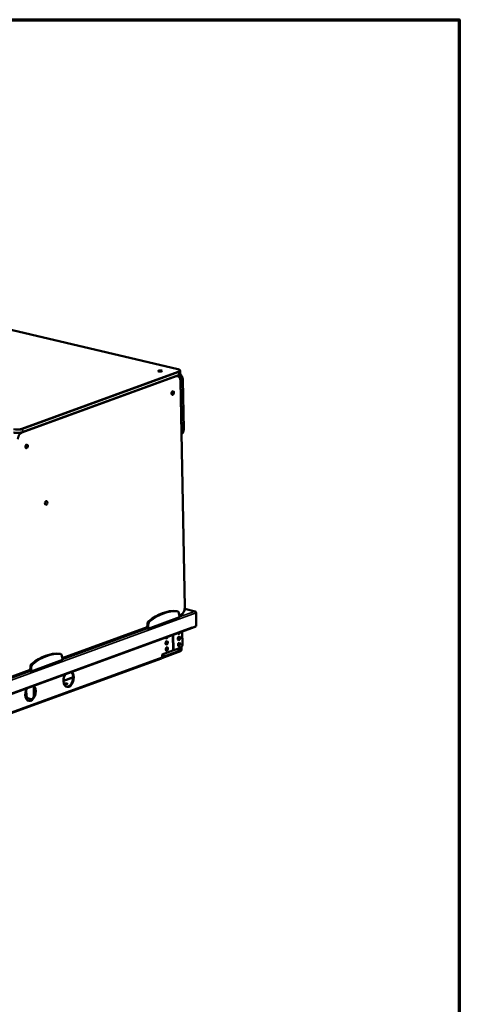
# Model space of a CAD drawing. Units: millimetres. Extents: x 65 to 5840, y 100 to 4100.
# Drawn here: x 5157 to 5840, y 2572 to 4100 of the extents above; entities that cross this region are included whole.
import ezdxf

# ---------------------------------------------------------------- set-up
doc = ezdxf.new("R2010")
doc.units = ezdxf.units.MM
doc.header["$LTSCALE"] = 20
for name, color, linetype, lineweight in [('Border (ISO)', 7, 'Continuous', 70), ('Visible (ISO)', 7, 'Continuous', 50), ('Visible Narrow (ISO)', 7, 'Continuous', 35)]:
    doc.layers.add(name, color=color, linetype=linetype, lineweight=lineweight)

# ---------------------------------------------------------------- blocks, each defined once
blk = doc.blocks.new('Borders Default Border')
at = {"layer": 'Border (ISO)', "flags": 128}
blk.add_lwpolyline([(5, 5), (5, 205), (292, 205), (292, 5), (5, 5)], dxfattribs=at)

msp = doc.modelspace()

# ---------------------------------------------------------------- linework, layer by layer
at = {"layer": 'Visible (ISO)'}
for p, q in [((5402.53, 3557.63), (4292.34, 3818.62)), ((5403.72, 3548.16), (5160.92, 3459.65)), ((5400.95, 3547.15), (5402.35, 3546.81)), ((5406.45, 3554.72), (5406.53, 3550.9)), ((5413.55, 3187.89), (5406.73, 3539.34)), ((5410.42, 3540.74), (5411.9, 3464.34)), ((5400.85, 3182.01), (5402.37, 3181.66)), ((5429.46, 3181.47), (5413.36, 3185.25)), ((5428.65, 3181.44), (5428.63, 3181.49)), ((5356.42, 3154.56), (5405.11, 3172.31)), ((5405.07, 3174.22), (5404.41, 3178.78)), ((5404.92, 3175.25), (5407.23, 3176.09)), ((5405.11, 3172.31), (5405.07, 3174.22)), ((5431.01, 3179.18), (5431.41, 3158.55)), ((5010.31, 3004.67), (5423.91, 3155.44)), ((5223.15, 3108.99), (5354.88, 3157.01)), ((5351.4, 3155.74), (5356.42, 3154.56)), ((5354.57, 3156.9), (5354.86, 3156.83)), ((5355.34, 3161.81), (5354.86, 3156.83)), ((5354.86, 3156.83), (5356.38, 3156.47)), ((5356.86, 3161.45), (5356.38, 3156.47)), ((5356.38, 3156.47), (5356.42, 3154.56)), ((5409.97, 3130.77), (5409.6, 3150.22)), ((5423.73, 3155.38), (5424.01, 3155.31)), ((5424.01, 3155.31), (5429.85, 3157.44)), ((5424.01, 3155.48), (5424.01, 3155.31)), ((5424.86, 3156.16), (5424.67, 3156.21)), ((5424.83, 3157.12), (5424.84, 3157.13)), ((5424.83, 3157.12), (5424.83, 3157.12)), ((5424.84, 3157.13), (5424.86, 3156.16)), ((5431.41, 3158.55), (5424.86, 3156.16)), ((5406.88, 3119.65), (5377.94, 3109.1)), ((5378.15, 3114.36), (5395.03, 3120.51)), ((5378.23, 3110.36), (5406.85, 3120.79)), ((5396.43, 3121.02), (5395.03, 3120.51)), ((5406.82, 3124.81), (5396.43, 3121.02)), ((5407.49, 3121.99), (5407.42, 3125.12)), ((5408.2, 3125.77), (5408.26, 3122.27)), ((5377.32, 3108.58), (5026.98, 2980.88)), ((5174.65, 3088.3), (5223.34, 3106.05)), ((5219.08, 3115.75), (5220.6, 3115.4)), ((5223.3, 3107.96), (5222.64, 3112.52)), ((5223.34, 3106.05), (5223.3, 3107.96)), ((5378.23, 3110.26), (5378.15, 3114.36)), ((5379.99, 3114.8), (5379.6, 3114.89)), ((5125.16, 3073.27), (5173.11, 3090.75)), ((5169.63, 3089.48), (5174.65, 3088.3)), ((5172.8, 3090.64), (5173.09, 3090.57)), ((5173.57, 3095.55), (5173.09, 3090.57)), ((5173.09, 3090.57), (5174.61, 3090.21)), ((5175.09, 3095.19), (5174.61, 3090.21)), ((5174.61, 3090.21), (5174.65, 3088.3)), ((5167.48, 3049.61), (5167.28, 3059.9)), ((5179.24, 3049.62), (5178.96, 3063.74)), ((5179.66, 3063.68), (5179.9, 3051.28))]:
    msp.add_line(p, q, dxfattribs=at)
for centre, major_axis, ratio in [((5375.29, 3554.61), (3, 0.06), 0.2959951), ((5394.88, 3520.54), (0.69, 2.92), 0.6243659), ((5167.66, 3437.71), (0.69, 2.92), 0.6243659), ((5198.14, 3349.76), (-0.69, -2.92), 0.6243659), ((5385.42, 3132.64), (0.63, 2.68), 0.6243659), ((5404.44, 3139.57), (0.63, 2.68), 0.6243659), ((5385.61, 3123.09), (0.63, 2.68), 0.6243659), ((5404.63, 3130.02), (0.63, 2.68), 0.6243659), ((5228.78, 3069.04), (-2.5, -0.05), 0.2959951)]:
    msp.add_ellipse(centre, major_axis=major_axis, ratio=ratio, dxfattribs=at)
for centre, major_axis, ratio, start_param, end_param in [((5381.12, 3067.34), (26.71, 113.62), 0.6243659, 0.100991, 0.6762907), ((5382.64, 3066.98), (26.71, 113.62), 0.6243659, 0.100991, 0.6762907), ((5399.71, 3177.15), (1.14, 4.87), 0.6243659, 0, 0.100991), ((5401.23, 3176.79), (1.14, 4.87), 0.6243659, 5.2755628, 6.3841763), ((5358.56, 3162.15), (-1.14, -4.87), 0.6243659, 3.8178833, 4.9264969), ((5360.08, 3161.79), (-1.14, -4.87), 0.6243659, 3.8178833, 4.9264969), ((5404.26, 3149.12), (-0.63, -2.68), 0.6243659, 5.4271362, 7.9165161), ((5423.16, 3157.51), (0.75, -2.07), 0.7228791, 0, 1.1281044), ((5429.81, 3159.54), (-0.5, -2.14), 0.6243659, 0.3886409, 1.1209905), ((5385.23, 3142.19), (-0.63, -2.68), 0.6243659, 5.4271362, 7.9165161), ((5384.32, 3142.4), (-0.63, -2.68), 0.6243659, 0.2764717, 1.4041053), ((5384.51, 3132.85), (-0.63, -2.68), 0.6243659, 0.2764717, 2.865121), ((5403.34, 3149.34), (-0.63, -2.68), 0.6243659, 0.2764717, 1.4041053), ((5403.53, 3139.79), (-0.63, -2.68), 0.6243659, 0.2764717, 2.865121), ((5384.69, 3123.3), (-0.63, -2.68), 0.6243659, 0.2764717, 2.865121), ((5403.71, 3130.24), (-0.63, -2.68), 0.6243659, 0.2764717, 2.865121), ((5406.73, 3129.59), (-1.14, -4.87), 0.6243659, 0.3886409, 1.9594372), ((5406.84, 3121.75), (-0.229, -0.973), 0.6243659, 0.3886409, 1.9594372), ((5406.84, 3121.75), (-0.5, -2.14), 0.6243659, 0.3886409, 1.9594372), ((5199.34, 3001.08), (26.71, 113.62), 0.6243659, 0.100991, 0.6762907), ((5200.87, 3000.72), (26.71, 113.62), 0.6243659, 0.100991, 0.6762907), ((5217.93, 3110.89), (1.14, 4.87), 0.6243659, 0, 0.100991), ((5219.46, 3110.53), (1.14, 4.87), 0.6243659, 5.2755628, 6.3841763), ((5376.56, 3110.65), (0.75, -2.07), 0.7228791, 0, 1.1281044), ((5377.69, 3115.12), (3.5, 0.07), 0.2959951, 4.8402396, 6.5262476), ((5377.72, 3113.97), (-3.5, -0.07), 0.2959951, 3.7278025, 3.9999829), ((5176.78, 3095.89), (-1.14, -4.87), 0.6243659, 3.8178833, 4.9264969), ((5178.3, 3095.53), (-1.14, -4.87), 0.6243659, 3.8178833, 4.9264969), ((5233.1, 3076.39), (2.86, 12.17), 0.6243659, 1.0494083, 6.0110587), ((5232.19, 3076.61), (-2.86, -12.17), 0.6243659, 0.060088, 2.7984898), ((5173.76, 3054.76), (2.86, 12.17), 0.6243659, 1.0494083, 6.0110587), ((5172.85, 3054.98), (-2.86, -12.17), 0.6243659, 0.060088, 2.7984898), ((5186.1, 3069.08), (19, 0.37), 0.2959951, 4.3212715, 4.3616941), ((5186.48, 3049.98), (-19, -0.37), 0.2959951, 0, 0.9912218), ((5186.45, 3051.41), (18, 0.35), 0.2959951, 1.8767463, 1.9433655)]:
    msp.add_ellipse(centre, major_axis=major_axis, ratio=ratio, start_param=start_param, end_param=end_param, dxfattribs=at)
for points, knots in [([(5402.35, 3546.81), (5402.87, 3546.69), (5403.36, 3546.47), (5404.26, 3545.86), (5404.67, 3545.46), (5405.38, 3544.53), (5405.69, 3544), (5406.18, 3542.82), (5406.37, 3542.17), (5406.64, 3540.8), (5406.72, 3540.08), (5406.73, 3539.34)], [5.1010298, 5.1010298, 5.1010298, 5.1010298, 5.3374609, 5.3374609, 5.573892, 5.573892, 5.8103231, 5.8103231, 6.0467542, 6.0467542, 6.2831853, 6.2831853, 6.2831853, 6.2831853]), ([(5406.45, 3554.72), (5406.45, 3555.05), (5406.34, 3555.37), (5406.02, 3555.92), (5405.81, 3556.15), (5405.32, 3556.54), (5405.05, 3556.71), (5404.44, 3557.02), (5404.11, 3557.15), (5403.39, 3557.4), (5402.99, 3557.52), (5402.56, 3557.62), (5402.54, 3557.62), (5402.53, 3557.63)], [0.7124061, 0.7124061, 0.7124061, 0.7124061, 0.87712275, 0.87712275, 1.0488008, 1.0488008, 1.22047884, 1.22047884, 1.39215688, 1.39215688, 1.56383493, 1.56383493, 1.57079633, 1.57079633, 1.57079633, 1.57079633]), ([(5406.53, 3550.9), (5406.53, 3550.61), (5406.47, 3550.33), (5406.24, 3549.83), (5406.08, 3549.62), (5405.73, 3549.25), (5405.52, 3549.08), (5405.08, 3548.78), (5404.83, 3548.64), (5404.31, 3548.39), (5404.02, 3548.27), (5403.72, 3548.16)], [5.5707792, 5.5707792, 5.5707792, 5.5707792, 5.71326042, 5.71326042, 5.85574164, 5.85574164, 5.99822287, 5.99822287, 6.14070409, 6.14070409, 6.28318531, 6.28318531, 6.28318531, 6.28318531]), ([(5406.28, 3549.93), (5406.6, 3549.65), (5406.91, 3549.34), (5407.85, 3548.28), (5408.42, 3547.45), (5409.37, 3545.66), (5409.74, 3544.7), (5410.26, 3542.74), (5410.4, 3541.73), (5410.42, 3540.75), (5410.42, 3540.74), (5410.42, 3540.74)], [2.0552186, 2.0552186, 2.0552186, 2.0552186, 2.1977254, 2.1977254, 2.5118847, 2.5118847, 2.826044, 2.826044, 3.1402032, 3.1402032, 3.1415927, 3.1415927, 3.1415927, 3.1415927]), ([(5160.92, 3459.65), (5160.25, 3459.4), (5159.48, 3459.2), (5157.79, 3458.86), (5156.87, 3458.73), (5154.98, 3458.56), (5153.99, 3458.52), (5152.05, 3458.53), (5151.09, 3458.59), (5149.28, 3458.78), (5148.43, 3458.91), (5147.66, 3459.09)], [0, 0, 0, 0, 0.3141593, 0.3141593, 0.6283185, 0.6283185, 0.9424778, 0.9424778, 1.2566371, 1.2566371, 1.5707963, 1.5707963, 1.5707963, 1.5707963]), ([(5411.9, 3464.34), (5411.92, 3463.63), (5411.87, 3462.94), (5411.64, 3461.6), (5411.46, 3460.96), (5410.98, 3459.76), (5410.67, 3459.2), (5409.94, 3458.2), (5409.52, 3457.76), (5408.81, 3457.22), (5408.58, 3457.06), (5408.33, 3456.92)], [3.1415927, 3.1415927, 3.1415927, 3.1415927, 3.3672135, 3.3672135, 3.5928344, 3.5928344, 3.8184553, 3.8184553, 4.0440762, 4.0440762, 4.151779, 4.151779, 4.151779, 4.151779]), ([(5413.55, 3187.89), (5413.57, 3186.91), (5413.48, 3185.89), (5413.11, 3183.87), (5412.82, 3182.87), (5412.06, 3181), (5411.6, 3180.12), (5410.53, 3178.55), (5409.93, 3177.87), (5408.63, 3176.77), (5407.94, 3176.35), (5407.23, 3176.09)], [0, 0, 0, 0, 0.3141593, 0.3141593, 0.6283185, 0.6283185, 0.9424778, 0.9424778, 1.2566371, 1.2566371, 1.5707963, 1.5707963, 1.5707963, 1.5707963]), ([(5430.85, 3179.93), (5430.76, 3180.61), (5430.29, 3181.2), (5429.64, 3181.42), (5429.32, 3181.52), (5428.98, 3181.55), (5428.63, 3181.49)], [-3.0503064, -3.0503064, -3.0503064, -3.0503064, -2.0460703, -2.0460703, -2.0460703, -1.5707963, -1.5707963, -1.5707963, -1.5707963]), ([(5428.65, 3181.44), (5429.49, 3181.38), (5430.33, 3180.87), (5430.73, 3180.16), (5430.91, 3179.85), (5431, 3179.51), (5431.01, 3179.18)], [1.5707963, 1.5707963, 1.5707963, 1.5707963, 2.6663187, 2.6663187, 2.6663187, 3.1415927, 3.1415927, 3.1415927, 3.1415927])]:
    msp.add_open_spline(points, degree=3, knots=knots, dxfattribs=at)
at = {"layer": 'Visible Narrow (ISO)'}
for p, q in [((4292.09, 3818.6), (5402.28, 3557.61)), ((5399.88, 3546.63), (5159.93, 3459.16)), ((5403.28, 3553.87), (5160.48, 3465.36)), ((5161.26, 3464.23), (5404.06, 3552.74)), ((5404.13, 3548.92), (5161.34, 3460.41)), ((5399.67, 3546.68), (5399.88, 3546.63)), ((5404.06, 3552.74), (5404.13, 3548.92)), ((5160.32, 3458.6), (5400.27, 3546.06)), ((5406.61, 3539.24), (5413.43, 3187.8)), ((5410.18, 3540.54), (5407.58, 3539.59)), ((5409.07, 3463.19), (5407.58, 3539.59)), ((5410.18, 3540.54), (5411.66, 3464.14)), ((5159.93, 3459.16), (5159.59, 3459.24)), ((5161.26, 3464.23), (5161.34, 3460.41)), ((5411.66, 3464.14), (5409.07, 3463.19)), ((5400.54, 3182.06), (5402.06, 3181.7)), ((5405.1, 3172.85), (5428.65, 3181.44)), ((5428.63, 3181.49), (5413.33, 3185.09)), ((5431.01, 3179.18), (5004.29, 3023.63)), ((5357.55, 3166.39), (5359.07, 3166.03)), ((5407.44, 3176.47), (5404.88, 3175.54)), ((5011.22, 3006.34), (5424.83, 3157.12)), ((5354.91, 3157.33), (5223.11, 3109.28)), ((5223.33, 3106.59), (5355.51, 3154.78)), ((5355.34, 3161.81), (5356.86, 3161.45)), ((5429.85, 3157.44), (5429.84, 3157.98)), ((5395.03, 3120.51), (5394.56, 3144.74)), ((5395.96, 3145.25), (5396.43, 3121.02)), ((5385.79, 3125.75), (5385.72, 3125.76)), ((5406.85, 3120.79), (5400.13, 3122.37)), ((5402.37, 3123.19), (5407.49, 3121.99)), ((5027.9, 2982.55), (5378.23, 3110.26)), ((5218.77, 3115.8), (5220.29, 3115.44)), ((5379.99, 3114.8), (5379.98, 3115.03)), ((5003.22, 3026.36), (5173.74, 3088.51)), ((5173.14, 3091.07), (5125.37, 3073.65)), ((5173.57, 3095.55), (5175.09, 3095.19)), ((5175.77, 3100.13), (5177.29, 3099.77)), ((5240.29, 3079.94), (5224.99, 3074.36)), ((5240.29, 3078.52), (5225, 3072.95)), ((5167.41, 3053.37), (5165.65, 3052.73)), ((5167.43, 3051.97), (5165.66, 3051.32))]:
    msp.add_line(p, q, dxfattribs=at)
for centre, major_axis, ratio, start_param, end_param in [((5400.06, 3537.08), (2.29, 9.73), 0.6243659, 0, 0.3886409), ((5399.89, 3546.15), (-0.171, 0.47), 0.7228791, 4.2696971, 5.8404934), ((5400.44, 3536.99), (2.17, 9.25), 0.6243659, 5.1010298, 6.6718262), ((5402.3, 3556.65), (0.229, 0.973), 0.6243659, 0, 0.3886409), ((5396.44, 3555.48), (9, 0.17), 0.2959951, 5.5707792, 7.1415755), ((5399.33, 3541.14), (3.08, -8.46), 0.7228791, 1.884916, 2.1711298), ((5403.3, 3552.91), (-0.342, 0.94), 0.7228791, 4.2696971, 5.8404934), ((5403.37, 3549.09), (0.342, -0.94), 0.7228791, 0, 1.1281044), ((5396.46, 3554.52), (10, 0.19), 0.2959951, 5.5707792, 6.2831853), ((5399.98, 3541.38), (-3.42, 9.4), 0.7228791, 4.2696971, 5.2465945), ((5396.53, 3550.7), (10, 0.19), 0.2959951, 5.5707792, 6.2831853), ((5402.58, 3542.33), (3.42, -9.4), 0.7228791, 1.1281044, 2.1830399), ((5406.23, 3539.33), (0.5, 0.01), 0.2959951, 5.5707792, 6.2831853), ((5406.82, 3539.77), (-1, -0.019), 0.2959951, 1.4678277, 2.4291865), ((5409.42, 3540.72), (1, 0.019), 0.2959951, 5.5707792, 6.2831853), ((5153.66, 3466.02), (10, 0.19), 0.2959951, 3.9999829, 5.5707792), ((5153.73, 3462.2), (-10, -0.19), 0.2959951, 0.8583902, 2.4291865), ((5153.64, 3466.97), (-9, -0.17), 0.2959951, 0.8583902, 2.4291865), ((5160.12, 3449.61), (2.29, 9.73), 0.6243659, 0.3886409, 1.7849043), ((5160.5, 3449.52), (2.17, 9.25), 0.6243659, 0.3886409, 1.7849043), ((5159.94, 3458.69), (-0.171, 0.47), 0.7228791, 4.2696971, 5.8404934), ((5160.5, 3464.41), (0.342, -0.94), 0.7228791, 1.1281044, 2.6989008), ((5160.58, 3460.59), (0.342, -0.94), 0.7228791, 0, 1.1281044), ((5408.31, 3463.37), (-1, -0.019), 0.2959951, 1.468529, 2.4291865), ((5401.46, 3464.98), (-3.42, 9.4), 0.7228791, 3.7886486, 4.2696971), ((5404.06, 3465.93), (3.42, -9.4), 0.7228791, 0.1289598, 1.1281044), ((5410.9, 3464.32), (1, 0.019), 0.2959951, 5.5707792, 6.2831853), ((5407.26, 3185.55), (-2.17, -9.25), 0.6243659, 0.3886409, 1.9594372), ((5413.05, 3187.88), (0.5, 0.01), 0.2959951, 5.5707792, 6.2831853), ((5407.06, 3176.56), (0.171, -0.47), 0.7228791, 0, 1.1281044)]:
    msp.add_ellipse(centre, major_axis=major_axis, ratio=ratio, start_param=start_param, end_param=end_param, dxfattribs=at)

# ---------------------------------------------------------------- block references
at = {"xscale": 20, "yscale": 20, "zscale": 20}
msp.add_blockref('Borders Default Border', (0, 0), dxfattribs=at)

doc.saveas('drawing.dxf')
